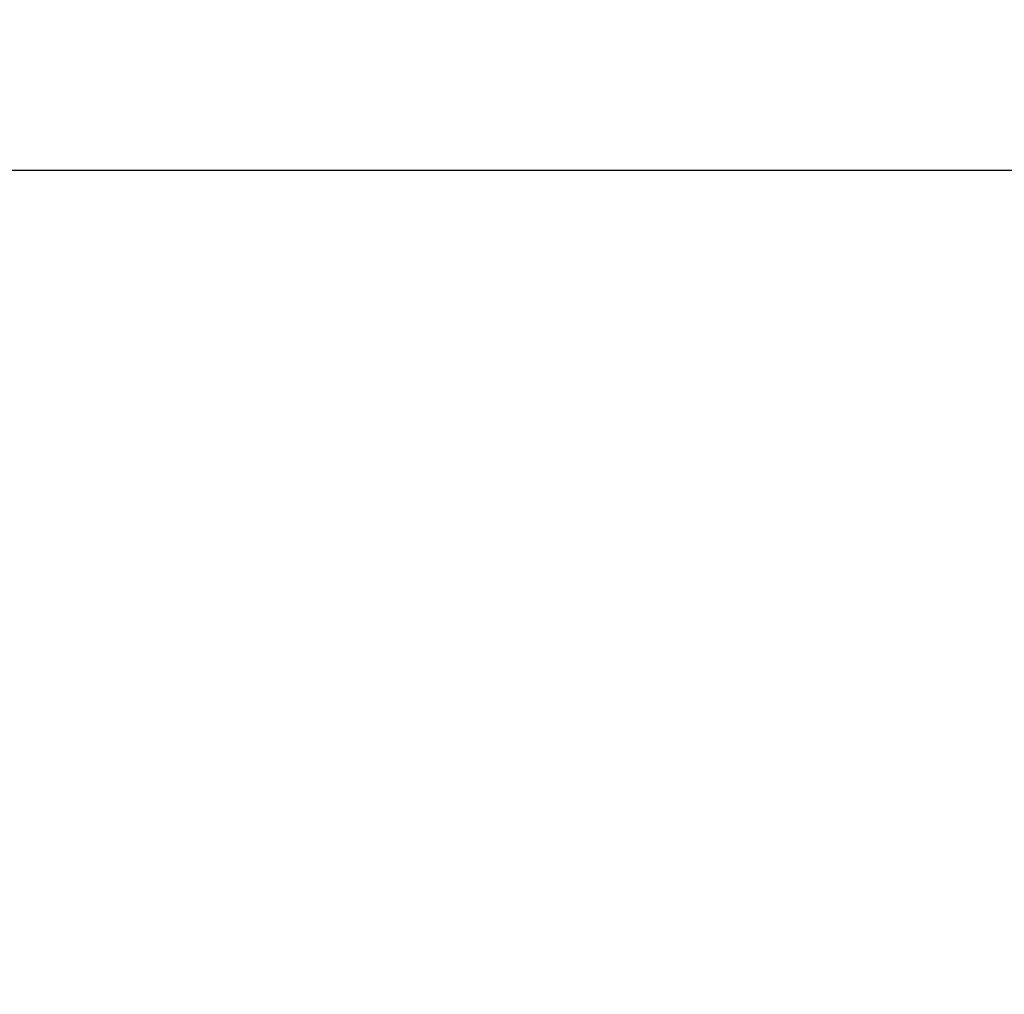
# Model space of a CAD drawing. Extents: x 18 to 409, y -53 to 301.
# Drawn here: x 213 to 308, y 208 to 301 of the extents above; entities that cross this region are included whole.
import ezdxf

# ---------------------------------------------------------------- set-up
doc = ezdxf.new("R2010")
doc.units = 0
doc.header["$LTSCALE"] = 0.25
doc.layers.get('0').update_dxf_attribs({"linetype": 'CONTINUOUS'})
doc.layers.add('1', color=7, linetype='CONTINUOUS')
doc.layers.add('2', color=7, linetype='CONTINUOUS')
doc.styles.get("Standard").update_dxf_attribs({"font": 'txt', "bigfont": 'bigfont'})
doc.styles.add('ＭＳ_ゴシック', font='txt')
doc.dimstyles.get("Standard").update_dxf_attribs({"dimtxt": 0.18, "dimasz": 0.18, "dimexe": 0.18, "dimexo": 0.0625, "dimgap": 0.09, "dimtad": 0, "dimtih": 1, "dimtoh": 1, "dimdec": 4, "dimzin": 0, "dimtxsty": 'STANDARD', "dimcen": 0.09, "dimazin": 3, "dimtfac": 1, "dimtdec": 4, "dimtofl": 0, "dimtmove": 0, "dimatfit": 3, "dimtolj": 1, "dimtzin": 0})

# ---------------------------------------------------------------- blocks, each defined once
blk = doc.blocks.new('*G16')
at = {"layer": '1', "color": 7, "linetype": 'CONTINUOUS'}
blk.add_line((402.5, 286.916), (17.5, 286.916), dxfattribs=at)
blk = doc.blocks.new('_OPEN')
at = {"color": 0}
for q in [(-1, 0.167), (-1, -0.167), (-1, 0)]:
    blk.add_line((0, 0), q, dxfattribs=at)
blk = doc.blocks.new('DIM8')
at = {"layer": '2', "color": 7, "linetype": 'CONTINUOUS'}
blk.add_line((255, 146.881), (255, 184.631), dxfattribs=at)
at = {"layer": '2', "color": 7, "linetype": 'CONTINUOUS', "xscale": 3, "yscale": 3, "zscale": 3}
for p, rotation in [((255, 156.881), 89.99999999999991), ((255, 146.881), 269.9999999999998)]:
    blk.add_blockref('_OPEN', p, dxfattribs=dict(at, rotation=rotation))
at = {"layer": '2', "color": 7, "linetype": 'CONTINUOUS', "insert": (253.071, 162.131), "char_height": 7.5, "width": 139.28571, "attachment_point": 7, "rotation": 90, "style": 'ＭＳ_ゴシック'}
blk.add_mtext('(φ10)', dxfattribs=at)

msp = doc.modelspace()

# ---------------------------------------------------------------- block references
msp.add_blockref('*G16', (0, 0))

# ---------------------------------------------------------------- dimensions: what is measured, and where the dimension line sits
at = {"layer": '2', "color": 7, "linetype": 'CONTINUOUS'}
dim = msp.add_linear_dim(base=(255, 156.881), p1=(255, 146.881), p2=(255, 156.881), angle=90, text='(<>', dimstyle='STANDARD', override={"dimscale": 1, "dimtxt": 7.5, "dimasz": 3, "dimexe": 2, "dimexo": 0.5, "dimgap": 0, "dimtad": 1, "dimtih": 0, "dimtoh": 0, "dimdec": 2, "dimzin": 8, "dimtxsty": 'ＭＳ_ゴシック', "dimblk1": 'OPEN', "dimblk2": 'OPEN', "dimsah": 1, "dimse1": 0, "dimse2": 0, "dimtix": 0, "dimtofl": 1, "dimtmove": 2, "dimatfit": 2, "dimtzin": 8}, dxfattribs=at)
dim.commit()
dim.dimension.update_dxf_attribs({"geometry": 'DIM8', "text_midpoint": (249.321, 173.381), "dimtype": 160})

doc.saveas('drawing.dxf')
